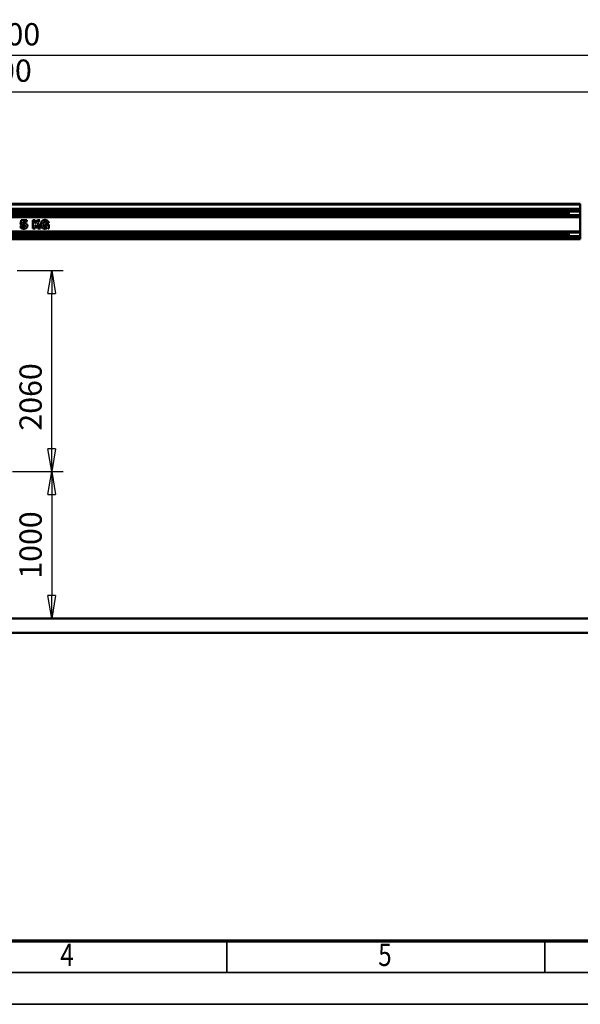
# Model space of a CAD drawing. Units: millimetres. Extents: x 59 to 11996, y 24 to 8424.
# Drawn here: x 3347 to 5111, y 24 to 3123 of the extents above; entities that cross this region are included whole.
import ezdxf
from ezdxf.enums import TextEntityAlignment as Align

# ---------------------------------------------------------------- set-up
doc = ezdxf.new("R2010")
doc.units = ezdxf.units.MM
doc.header["$MEASUREMENT"] = 0
for name, color, linetype, lineweight in [('(1) Shape lines', 7, 'Continuous', 35), ('(6) Dimensions', 7, 'Continuous', 35), ('(9) Sheet', 7, 'Continuous', 35)]:
    doc.layers.add(name, color=color, linetype=linetype, lineweight=lineweight)
doc.styles.add('Arial', font='ARIAL.TTF')
doc.dimstyles.new('Vertex Style', dxfattribs={"dimscale": 20, "dimtxt": 0.18, "dimasz": 3.6, "dimexe": 1.8, "dimexo": 0.0625, "dimgap": 1.7, "dimtad": 1, "dimdec": 1, "dimdsep": 46, "dimtxsty": 'Arial', "dimblk1": 'CLOSED', "dimblk2": 'CLOSED', "dimsah": 1, "dimcen": 0.09, "dimdle": 1.8, "dimclrd": 9, "dimclre": 9, "dimadec": 1, "dimazin": 2, "dimtfac": 0.65, "dimtdec": 4, "dimtmove": 0, "dimatfit": 3, "dimfxl": 0, "dimtolj": 1, "dimtzin": 0, "dimlwd": 25, "dimlwe": 25, "dimarcsym": 0})

# ---------------------------------------------------------------- blocks, each defined once
blk = doc.blocks.new('_Closed')
at = {"color": 0, "linetype": 'ByBlock', "lineweight": -2}
for p, q in [((-1, 0.166667), (0, 0)), ((-1, 0.166667), (-1, -0.166667)), ((0, 0), (-1, -0.166667)), ((0, 0), (-1, 0))]:
    blk.add_line(p, q, dxfattribs=at)
blk = doc.blocks.new('*D2259')
at = {"layer": '(6) Dimensions', "color": 9, "lineweight": 25}
for p, q in [((5628.7, 2432.8), (5764.9, 2432.8)), ((5728.9, 2360.8), (5728.9, 1310.7)), ((1393.1, 1238.7), (5764.9, 1238.7))]:
    blk.add_line(p, q, dxfattribs=at)
at = {"layer": 'Defpoints', "color": 0}
for p in [(5568.7, 2432.8), (1333.1, 1238.7), (5728.9, 1238.7)]:
    blk.add_point(p, dxfattribs=at)
at = {"layer": '(6) Dimensions', "color": 9, "lineweight": 25, "xscale": 72, "yscale": 72, "zscale": 72}
for p, rotation in [((5728.9, 2432.8), 90), ((5728.9, 1238.7), 270)]:
    blk.add_blockref('_Closed', p, dxfattribs=dict(at, rotation=rotation))
at = {"layer": '(6) Dimensions', "color": 0, "lineweight": 35, "insert": (5662.6, 1615), "char_height": 70, "attachment_point": 5, "rotation": 90, "style": 'Arial'}
blk.add_mtext('\\A1;3287', dxfattribs=at)
blk = doc.blocks.new('*D2265')
at = {"layer": '(6) Dimensions', "color": 9, "lineweight": 25}
for p, q in [((989.7, 2604), (989.7, 3047.1)), ((5568.7, 2604), (5568.7, 3047.1)), ((5496.7, 3011.1), (1061.7, 3011.1))]:
    blk.add_line(p, q, dxfattribs=at)
at = {"layer": 'Defpoints', "color": 0}
for p in [(989.7, 3011.1), (989.7, 2544), (5568.7, 2544)]:
    blk.add_point(p, dxfattribs=at)
at = {"layer": '(6) Dimensions', "color": 9, "lineweight": 25, "xscale": 72, "yscale": 72, "zscale": 72, "rotation": 180}
blk.add_blockref('_Closed', (989.7, 3011.1), dxfattribs=at)
at = {"layer": '(6) Dimensions', "color": 9, "lineweight": 25, "xscale": 72, "yscale": 72, "zscale": 72}
blk.add_blockref('_Closed', (5568.7, 3011.1), dxfattribs=at)
at = {"layer": '(6) Dimensions', "color": 0, "lineweight": 35, "insert": (3279.2, 3077.5), "char_height": 70, "attachment_point": 5, "style": 'Arial'}
blk.add_mtext('\\A1;10000', dxfattribs=at)
blk = doc.blocks.new('*D2266')
at = {"layer": '(6) Dimensions', "color": 9, "lineweight": 25}
for p, q in [((1218.7, 2731.8), (1218.7, 2932.6)), ((5339.7, 2731.8), (5339.7, 2932.6)), ((1290.7, 2896.6), (5267.7, 2896.6))]:
    blk.add_line(p, q, dxfattribs=at)
at = {"layer": 'Defpoints', "color": 0}
for p in [(5339.7, 2896.6), (1218.7, 2671.8), (5339.7, 2671.8)]:
    blk.add_point(p, dxfattribs=at)
at = {"layer": '(6) Dimensions', "color": 9, "lineweight": 25, "xscale": 72, "yscale": 72, "zscale": 72, "rotation": 180}
blk.add_blockref('_Closed', (1218.7, 2896.6), dxfattribs=at)
at = {"layer": '(6) Dimensions', "color": 9, "lineweight": 25, "xscale": 72, "yscale": 72, "zscale": 72}
blk.add_blockref('_Closed', (5339.7, 2896.6), dxfattribs=at)
at = {"layer": '(6) Dimensions', "color": 0, "lineweight": 35, "insert": (3279.2, 2963), "char_height": 70, "attachment_point": 5, "style": 'Arial'}
blk.add_mtext('\\A1;9000', dxfattribs=at)
blk = doc.blocks.new('*D2269')
at = {"layer": '(6) Dimensions', "color": 9, "lineweight": 25}
for p, q in [((3338.9, 2333.4), (3483.9, 2333.4)), ((3447.9, 1773), (3447.9, 2261.4)), ((3324.7, 1701), (3483.9, 1701))]:
    blk.add_line(p, q, dxfattribs=at)
at = {"layer": 'Defpoints', "color": 0}
for p in [(3278.9, 2333.4), (3447.9, 2333.4), (3264.7, 1701)]:
    blk.add_point(p, dxfattribs=at)
at = {"layer": '(6) Dimensions', "color": 9, "lineweight": 25, "xscale": 72, "yscale": 72, "zscale": 72}
for p, rotation in [((3447.9, 2333.4), 90), ((3447.9, 1701), 270)]:
    blk.add_blockref('_Closed', p, dxfattribs=dict(at, rotation=rotation))
at = {"layer": '(6) Dimensions', "color": 0, "lineweight": 35, "insert": (3381.5, 1935.9), "char_height": 70, "attachment_point": 5, "rotation": 90, "style": 'Arial'}
blk.add_mtext('\\A1;2060', dxfattribs=at)
blk = doc.blocks.new('*D2270')
at = {"layer": '(6) Dimensions', "color": 9, "lineweight": 25}
for p, q in [((3324.7, 1701), (3483.9, 1701)), ((3447.9, 1629), (3447.9, 1310.7)), ((1393.1, 1238.7), (3483.9, 1238.7))]:
    blk.add_line(p, q, dxfattribs=at)
at = {"layer": 'Defpoints', "color": 0}
for p in [(3264.7, 1701), (1333.1, 1238.7), (3447.9, 1238.7)]:
    blk.add_point(p, dxfattribs=at)
at = {"layer": '(6) Dimensions', "color": 9, "lineweight": 25, "xscale": 72, "yscale": 72, "zscale": 72}
for p, rotation in [((3447.9, 1701), 90), ((3447.9, 1238.7), 270)]:
    blk.add_blockref('_Closed', p, dxfattribs=dict(at, rotation=rotation))
at = {"layer": '(6) Dimensions', "color": 0, "lineweight": 35, "insert": (3381.5, 1469.8), "char_height": 70, "attachment_point": 5, "rotation": 90, "style": 'Arial'}
blk.add_mtext('\\A1;1000', dxfattribs=at)
blk = doc.blocks.new('Crane_WorkSt_1_99e8665a-4348-46de-9f69-0d93f508bba3')
at = {"layer": '(1) Shape lines', "color": 7, "linetype": 'Continuous', "lineweight": 50, "ltscale": 60}
for p, q in [((750, 2950.8), (8750, 2950.8)), ((750, 2950.8), (8750, 2950.8)), ((8750, 2946.5), (750, 2946.5)), ((8750, 2916), (750, 2916)), ((8750, 2946.5), (8750, 2950.8)), ((8750, 2916), (8750, 2946.5)), ((8750, 2899.3), (8750, 2916)), ((8750, 2899.3), (750, 2899.3)), ((8750, 2872.3), (750, 2872.3)), ((8750, 2858.8), (750, 2858.8)), ((8656, 2896.7), (845, 2896.7)), ((8644, 2890.7), (845, 2890.7)), ((8645, 2879.7), (845, 2879.7)), ((8656, 2873.8), (845, 2873.8)), ((8644, 2890.7), (8647, 2893.7)), ((8644, 2890.7), (8644, 2880.7)), ((8647, 2877.7), (8644, 2880.7)), ((8647, 2877.7), (8647, 2893.7)), ((8647, 2893.7), (8656, 2893.7)), ((8656, 2877.7), (8647, 2877.7)), ((8656, 2897.7), (8671, 2897.7)), ((8656, 2895.4), (8656, 2886.9)), ((8671, 2895.4), (8656, 2895.4)), ((8656, 2886.9), (8656, 2883.6)), ((8671, 2886.9), (8656, 2886.9)), ((8656, 2883.6), (8656, 2875.7)), ((8671, 2883.6), (8656, 2883.6)), ((8671, 2875.7), (8656, 2875.7)), ((8671, 2873.7), (8656, 2873.7)), ((8671, 2898.1), (8671, 2899.2)), ((8671, 2898.2), (8749, 2898.2)), ((8671, 2893.4), (8671, 2898.1)), ((8671, 2886.9), (8671, 2893.4)), ((8671, 2886.9), (8671, 2883.6)), ((8671, 2883.6), (8671, 2877.5)), ((8749, 2873.2), (8671, 2873.2)), ((8749, 2898.1), (8749, 2899.2)), ((8750, 2896.7), (8749, 2896.7)), ((8749, 2893.7), (8751, 2893.7)), ((8751, 2877.7), (8749, 2877.7)), ((8750, 2873.8), (8749, 2873.8)), ((8750, 2896.7), (8750, 2899.3)), ((8750, 2893.7), (8750, 2896.7)), ((8750, 2873.8), (8750, 2877.7)), ((8750, 2872.3), (8750, 2873.8)), ((8750, 2858.8), (8750, 2872.3)), ((8750, 2759.6), (8750, 2858.8)), ((4912, 2798.5), (4901.6, 2790.3)), ((4901.6, 2790.3), (4901.9, 2790)), ((4901.9, 2790), (4902.2, 2789.6)), ((4902.2, 2789.6), (4902.9, 2788.7)), ((4902.9, 2788.7), (4904.5, 2787.2)), ((4904.5, 2787.2), (4906.1, 2785.7)), ((4908.1, 2837.7), (4905.2, 2809.3)), ((4905.2, 2809.3), (4916.3, 2803)), ((4906.1, 2785.7), (4907.9, 2784.4)), ((4907.9, 2784.4), (4909.7, 2783.3)), ((4947.5, 2837.7), (4908.1, 2837.7)), ((4909.7, 2783.3), (4911.6, 2782.3)), ((4911.6, 2782.3), (4913.6, 2781.4)), ((4914.1, 2795.7), (4912, 2798.5)), ((4913.6, 2781.4), (4915.7, 2780.6)), ((4915.2, 2794.4), (4914.1, 2795.7)), ((4916.5, 2793.3), (4915.2, 2794.4)), ((4915.7, 2780.6), (4917.8, 2780.1)), ((4916.3, 2803), (4916.5, 2803.1)), ((4916.5, 2803.1), (4916.7, 2803.3)), ((4917.9, 2792.3), (4916.5, 2793.3)), ((4916.7, 2803.3), (4917.2, 2803.5)), ((4917.2, 2803.5), (4919.2, 2804.5)), ((4917.8, 2780.1), (4920, 2779.6)), ((4919.3, 2791.5), (4917.9, 2792.3)), ((4918, 2814.7), (4919, 2823.9)), ((4918.3, 2814.8), (4918, 2814.7)), ((4919.3, 2815.2), (4918.3, 2814.8)), ((4919, 2823.9), (4946.2, 2823.9)), ((4919.2, 2804.5), (4921.1, 2805.3)), ((4921.6, 2815.9), (4919.3, 2815.2)), ((4920.9, 2790.8), (4919.3, 2791.5)), ((4920, 2779.6), (4922.1, 2779.3)), ((4922.6, 2790.4), (4920.9, 2790.8)), ((4921.1, 2805.3), (4923.2, 2805.7)), ((4924, 2816.5), (4921.6, 2815.9)), ((4922.1, 2779.3), (4923.6, 2779.2)), ((4924.4, 2790.2), (4922.6, 2790.4)), ((4923.2, 2805.7), (4925.4, 2805.9)), ((4927.9, 2779.2), (4923.6, 2779.2)), ((4926.3, 2816.9), (4924, 2816.5)), ((4925.3, 2790.2), (4924.4, 2790.2)), ((4925.9, 2790.2), (4925.3, 2790.2)), ((4925.4, 2805.9), (4925.9, 2806)), ((4925.9, 2806), (4926.2, 2806)), ((4928.1, 2790.5), (4925.9, 2790.2)), ((4926.2, 2806), (4926.7, 2805.9)), ((4928.6, 2817), (4926.3, 2816.9)), ((4926.7, 2805.9), (4928, 2805.7)), ((4927.9, 2779.2), (4930.4, 2779.4)), ((4928, 2805.7), (4929.5, 2805.3)), ((4930.3, 2791.2), (4928.1, 2790.5)), ((4928.8, 2817), (4928.6, 2817)), ((4929.2, 2817), (4928.8, 2817)), ((4930, 2817), (4929.2, 2817)), ((4929.5, 2805.3), (4931.1, 2804.6)), ((4931.6, 2816.9), (4930, 2817)), ((4931.2, 2791.8), (4930.3, 2791.2)), ((4930.4, 2779.4), (4933.3, 2779.8)), ((4931.1, 2804.6), (4932.5, 2803.6)), ((4932.1, 2792.4), (4931.2, 2791.8)), ((4934.6, 2816.5), (4931.6, 2816.9)), ((4932.9, 2793.1), (4932.1, 2792.4)), ((4932.5, 2803.6), (4933.2, 2803)), ((4933.6, 2793.9), (4932.9, 2793.1)), ((4933.2, 2803), (4933.7, 2802.2)), ((4933.3, 2779.8), (4936, 2780.4)), ((4934.2, 2794.8), (4933.6, 2793.9)), ((4933.7, 2802.2), (4934.2, 2801.4)), ((4934.2, 2801.4), (4934.6, 2800.4)), ((4934.6, 2795.8), (4934.2, 2794.8)), ((4937.3, 2816), (4934.6, 2816.5)), ((4934.6, 2800.4), (4934.8, 2799.3)), ((4934.8, 2796.9), (4934.6, 2795.8)), ((4934.8, 2799.3), (4934.9, 2798.1)), ((4934.9, 2798.1), (4934.8, 2796.9)), ((4936, 2780.4), (4938.5, 2781.1)), ((4939.7, 2815.2), (4937.3, 2816)), ((4938.5, 2781.1), (4940.6, 2782.1)), ((4941.9, 2814.2), (4939.7, 2815.2)), ((4940.6, 2782.1), (4942.5, 2783.1)), ((4943.8, 2813.1), (4941.9, 2814.2)), ((4942.5, 2783.1), (4944.2, 2784.2)), ((4945.4, 2811.8), (4943.8, 2813.1)), ((4944.2, 2784.2), (4945.7, 2785.5)), ((4946.9, 2810.5), (4945.4, 2811.8)), ((4945.7, 2785.5), (4947, 2786.8)), ((4946.2, 2823.9), (4947.5, 2837.7)), ((4948.1, 2809), (4946.9, 2810.5)), ((4947, 2786.8), (4948, 2788.1)), ((4948, 2788.1), (4948.9, 2789.5)), ((4949.1, 2807.5), (4948.1, 2809)), ((4948.9, 2789.5), (4949.7, 2790.9)), ((4949.9, 2805.9), (4949.1, 2807.5)), ((4949.7, 2790.9), (4950.2, 2792.3)), ((4950.5, 2804.3), (4949.9, 2805.9)), ((4950.2, 2792.3), (4950.7, 2793.6)), ((4951, 2802.7), (4950.5, 2804.3)), ((4950.7, 2793.6), (4951, 2794.9)), ((4951.3, 2801.2), (4951, 2802.7)), ((4951, 2794.9), (4951.3, 2796.2)), ((4951.4, 2799.6), (4951.3, 2801.2)), ((4951.3, 2796.2), (4951.4, 2797.3)), ((4951.5, 2798.9), (4951.4, 2799.6)), ((4951.4, 2797.3), (4951.5, 2798.3)), ((4951.5, 2798.3), (4951.5, 2798.9)), ((4988.1, 2838.1), (4988.1, 2780.2)), ((5004.6, 2838.1), (4988.1, 2838.1)), ((4988.1, 2780.2), (5004.6, 2780.2)), ((5021.7, 2838.1), (5004.6, 2814.7)), ((5004.6, 2814.7), (5004.6, 2838.1)), ((5004.6, 2794.9), (5012.2, 2805)), ((5004.6, 2780.2), (5004.6, 2794.9)), ((5012.2, 2805), (5023.6, 2780.2)), ((5037.5, 2838.1), (5021.7, 2838.1)), ((5023.3, 2819), (5037.5, 2838.1)), ((5041.3, 2780.2), (5023.3, 2819)), ((5023.6, 2780.2), (5041.3, 2780.2)), ((5044.9, 2812.6), (5044.8, 2810.5)), ((5044.8, 2810.5), (5044.9, 2806.1)), ((5045.1, 2814.7), (5044.9, 2812.6)), ((5044.9, 2806.1), (5045.4, 2802)), ((5045.8, 2818.6), (5045.1, 2814.7)), ((5045.4, 2802), (5046.2, 2798.2)), ((5046.9, 2822.3), (5045.8, 2818.6)), ((5046.2, 2798.2), (5046.8, 2796.4)), ((5046.8, 2796.4), (5047.4, 2794.7)), ((5047.6, 2824), (5046.9, 2822.3)), ((5047.4, 2794.7), (5049, 2791.5)), ((5048.4, 2825.6), (5047.6, 2824)), ((5049.2, 2827.1), (5048.4, 2825.6)), ((5049, 2791.5), (5050.9, 2788.6)), ((5050.2, 2828.6), (5049.2, 2827.1)), ((5051.2, 2830), (5050.2, 2828.6)), ((5050.9, 2788.6), (5053.1, 2786.1)), ((5052.3, 2831.2), (5051.2, 2830)), ((5053.5, 2832.4), (5052.3, 2831.2)), ((5053.1, 2786.1), (5055.6, 2784)), ((5054.8, 2833.6), (5053.5, 2832.4)), ((5056.1, 2834.6), (5054.8, 2833.6)), ((5055.6, 2784), (5058.4, 2782.2)), ((5057.5, 2835.5), (5056.1, 2834.6)), ((5059.1, 2836.3), (5057.5, 2835.5)), ((5058.4, 2782.2), (5061.5, 2780.8)), ((5060.6, 2837), (5059.1, 2836.3)), ((5062.3, 2837.7), (5060.6, 2837)), ((5061.5, 2780.8), (5063.2, 2780.3)), ((5064, 2838.2), (5062.3, 2837.7)), ((5062.3, 2811.4), (5062.5, 2814)), ((5062.3, 2808.5), (5062.3, 2811.4)), ((5062.4, 2805.8), (5062.3, 2808.5)), ((5062.6, 2803.3), (5062.4, 2805.8)), ((5062.5, 2814), (5062.7, 2816.4)), ((5062.9, 2801.1), (5062.6, 2803.3)), ((5062.7, 2816.4), (5063.1, 2818.4)), ((5063.3, 2799.1), (5062.9, 2801.1)), ((5063.1, 2818.4), (5063.6, 2820.2)), ((5063.2, 2780.3), (5064.9, 2779.8)), ((5063.8, 2797.4), (5063.3, 2799.1)), ((5063.6, 2820.2), (5064.1, 2821.8)), ((5064.4, 2796), (5063.8, 2797.4)), ((5065.8, 2838.6), (5064, 2838.2)), ((5064.1, 2821.8), (5064.7, 2823.1)), ((5065, 2794.7), (5064.4, 2796)), ((5064.7, 2823.1), (5065.4, 2824.3)), ((5064.9, 2779.8), (5066.6, 2779.5)), ((5065.8, 2793.7), (5065, 2794.7)), ((5065.4, 2824.3), (5066.2, 2825.2)), ((5067.7, 2838.9), (5065.8, 2838.6)), ((5066.5, 2792.8), (5065.8, 2793.7)), ((5066.2, 2825.2), (5067, 2826)), ((5067.4, 2792.1), (5066.5, 2792.8)), ((5066.6, 2779.5), (5068.4, 2779.3)), ((5067, 2826), (5067.9, 2826.6)), ((5068.3, 2791.5), (5067.4, 2792.1)), ((5069.7, 2839.1), (5067.7, 2838.9)), ((5067.9, 2826.6), (5068.8, 2827)), ((5069.2, 2791.1), (5068.3, 2791.5)), ((5068.4, 2779.3), (5069.4, 2779.2)), ((5068.8, 2827), (5069.7, 2827.4)), ((5070.1, 2790.9), (5069.2, 2791.1)), ((5073.3, 2779.2), (5069.4, 2779.2)), ((5071.6, 2839.2), (5069.7, 2839.1)), ((5069.7, 2827.4), (5071.7, 2827.7)), ((5072.1, 2790.6), (5070.1, 2790.9)), ((5072.4, 2839.2), (5071.6, 2839.2)), ((5071.7, 2827.7), (5072.7, 2827.7)), ((5073.2, 2790.7), (5072.1, 2790.6)), ((5073.8, 2839.2), (5072.4, 2839.2)), ((5072.7, 2827.7), (5074.1, 2827.6)), ((5098, 2809.2), (5072.8, 2809.2)), ((5072.8, 2809.2), (5072.8, 2799.1)), ((5072.8, 2799.1), (5082.5, 2799.1)), ((5074.5, 2790.8), (5073.2, 2790.7)), ((5073.3, 2779.2), (5076.2, 2779.5)), ((5075.8, 2839.1), (5073.8, 2839.2)), ((5074.1, 2827.6), (5075.4, 2827.3)), ((5075.6, 2791), (5074.5, 2790.8)), ((5075.4, 2827.3), (5076.5, 2826.8)), ((5076.8, 2791.4), (5075.6, 2791)), ((5077.8, 2838.8), (5075.8, 2839.1)), ((5076.2, 2779.5), (5079.2, 2780.2)), ((5076.5, 2826.8), (5077.6, 2826.2)), ((5077.8, 2791.9), (5076.8, 2791.4)), ((5077.6, 2826.2), (5078.6, 2825.5)), ((5079.7, 2838.4), (5077.8, 2838.8)), ((5078.8, 2792.5), (5077.8, 2791.9)), ((5078.6, 2825.5), (5079.4, 2824.6)), ((5079.7, 2793.2), (5078.8, 2792.5)), ((5079.2, 2780.2), (5082.2, 2781.3)), ((5079.4, 2824.6), (5080.2, 2823.6)), ((5081.5, 2837.9), (5079.7, 2838.4)), ((5080.5, 2794), (5079.7, 2793.2)), ((5080.2, 2823.6), (5080.8, 2822.5)), ((5081.2, 2794.8), (5080.5, 2794)), ((5080.8, 2822.5), (5081.4, 2821.4)), ((5081.7, 2795.8), (5081.2, 2794.8)), ((5081.4, 2821.4), (5082.1, 2818.8)), ((5083.2, 2837.3), (5081.5, 2837.9)), ((5082.1, 2796.9), (5081.7, 2795.8)), ((5082.1, 2818.8), (5082.4, 2817.5)), ((5082.4, 2798), (5082.1, 2796.9)), ((5082.2, 2781.3), (5083.6, 2782)), ((5082.4, 2817.1), (5098.3, 2819.2)), ((5082.4, 2817.5), (5082.4, 2817.1)), ((5082.5, 2798.6), (5082.4, 2798)), ((5082.5, 2799.1), (5082.5, 2798.9)), ((5082.5, 2798.9), (5082.5, 2798.6)), ((5084.9, 2836.6), (5083.2, 2837.3)), ((5083.6, 2782), (5084.9, 2782.8)), ((5086.5, 2835.8), (5084.9, 2836.6)), ((5084.9, 2782.8), (5086.1, 2783.8)), ((5086.1, 2783.8), (5087.2, 2784.8)), ((5088.1, 2834.8), (5086.5, 2835.8)), ((5087.2, 2784.8), (5088.1, 2786)), ((5089.5, 2833.8), (5088.1, 2834.8)), ((5088.1, 2786), (5088.3, 2786.3)), ((5088.3, 2786.3), (5093.3, 2780.2)), ((5090.9, 2832.6), (5089.5, 2833.8)), ((5092.1, 2831.3), (5090.9, 2832.6)), ((5093.3, 2829.9), (5092.1, 2831.3)), ((5094.4, 2828.4), (5093.3, 2829.9)), ((5093.3, 2780.2), (5098, 2780.2)), ((5095.4, 2826.8), (5094.4, 2828.4)), ((5096.2, 2825.1), (5095.4, 2826.8)), ((5097, 2823.4), (5096.2, 2825.1)), ((5097.7, 2821.5), (5097, 2823.4)), ((5098.2, 2819.5), (5097.7, 2821.5)), ((5098, 2780.2), (5098, 2809.2)), ((5098.3, 2819.2), (5098.2, 2819.5)), ((8750, 2759.6), (750, 2759.6)), ((8750, 2752.8), (750, 2752.8)), ((8750, 2726), (750, 2726)), ((8750, 2721.3), (750, 2721.3)), ((8750, 2708.8), (750, 2708.8)), ((8750, 2707.8), (750, 2707.8)), ((8656, 2750.9), (845, 2750.9)), ((8645.8, 2746.5), (845, 2746.5)), ((8656, 2730.6), (845, 2730.6)), ((8656, 2727.9), (845, 2727.9)), ((8644, 2744.7), (8647, 2747.7)), ((8644, 2744.7), (8644, 2734.7)), ((8647, 2731.7), (8644, 2734.7)), ((8647, 2731.7), (8647, 2747.7)), ((8647, 2747.7), (8656, 2747.7)), ((8656, 2731.7), (8647, 2731.7)), ((8656, 2751.7), (8671, 2751.7)), ((8656, 2749.6), (8656, 2741.4)), ((8671, 2749.6), (8656, 2749.6)), ((8656, 2741.4), (8656, 2738.2)), ((8671, 2741.4), (8656, 2741.4)), ((8656, 2738.2), (8656, 2729.9)), ((8671, 2738.2), (8656, 2738.2)), ((8671, 2729.9), (8656, 2729.9)), ((8671, 2727.7), (8656, 2727.7)), ((8671, 2752.2), (8671, 2752.5)), ((8671, 2752.2), (8749, 2752.2)), ((8671, 2741.4), (8671, 2747.8)), ((8671, 2741.4), (8671, 2738.2)), ((8671, 2738.2), (8671, 2731.9)), ((8671, 2727.3), (8671, 2731.8)), ((8749, 2727.2), (8671, 2727.2)), ((8749, 2752.2), (8749, 2752.5)), ((8750, 2750.9), (8749, 2750.9)), ((8749, 2747.7), (8751, 2747.7)), ((8751, 2731.7), (8749, 2731.7)), ((8750, 2730.6), (8749, 2730.6)), ((8750, 2727.9), (8749, 2727.9)), ((8750, 2752.8), (8750, 2759.6)), ((8750, 2750.9), (8750, 2752.8)), ((8750, 2747.7), (8750, 2750.9)), ((8750, 2730.6), (8750, 2731.7)), ((8750, 2727.9), (8750, 2730.6)), ((8750, 2726), (8750, 2727.9)), ((8750, 2721.3), (8750, 2726)), ((8750, 2708.8), (8750, 2721.3)), ((8750, 2707.8), (8750, 2708.8)), ((10250, 100), (-750, 100)), ((-750, 0), (10250, 0))]:
    blk.add_line(p, q, dxfattribs=at)
for points in [[(8656, 2897.7), (8656, 2897.7), (8656, 2895.4)], [(8656, 2875.7), (8656, 2873.7), (8656, 2873.7)], [(8671, 2873.2), (8671, 2873.2), (8671, 2877.4)], [(8749, 2873.2), (8749, 2873.2), (8749, 2898.1)], [(8656, 2751.7), (8656, 2751.7), (8656, 2749.6)], [(8656, 2729.9), (8656, 2727.7), (8656, 2727.7)], [(8671, 2747.8), (8671, 2752.2), (8671, 2752.2)], [(8749, 2727.3), (8749, 2752.2), (8749, 2752.2)]]:
    blk.add_lwpolyline(points, dxfattribs=at)
blk = doc.blocks.new('GROUP_0_6f3fefb7-2516-4d2a-994f-7ad1091de8a7')
at = {"layer": '(9) Sheet', "color": 7, "lineweight": 70, "ltscale": 60}
blk.add_line((459.1, 224), (11739.1, 224), dxfattribs=at)
at = {"layer": '(9) Sheet', "color": 7, "lineweight": 35, "ltscale": 60}
for p, q in [((3999.1, 126), (3999.1, 225)), ((4999.1, 126), (4999.1, 225)), ((359.1, 124), (11839.1, 124)), ((59.1, 24), (11939.1, 24))]:
    blk.add_line(p, q, dxfattribs=at)
at = {"layer": '(9) Sheet', "color": 7, "lineweight": 35, "style": 'Arial', "width": 0.8}
for s, p in [('4', (3475, 122.7)), ('5', (4475, 122.7))]:
    blk.add_text(s, height=70, dxfattribs=at).set_placement(p, align=Align.BOTTOM_LEFT)

msp = doc.modelspace()

# ---------------------------------------------------------------- block references
at = {"color": 7, "linetype": 'ByBlock'}
msp.add_blockref('GROUP_0_6f3fefb7-2516-4d2a-994f-7ad1091de8a7', (0, 0), dxfattribs=at)
at = {"color": 7, "linetype": 'ByBlock', "xscale": 0.4578973206351392, "yscale": 0.4578973206351392}
msp.add_blockref('Crane_WorkSt_1_99e8665a-4348-46de-9f69-0d93f508bba3', (1104.18, 1192.88), dxfattribs=at)

# ---------------------------------------------------------------- dimensions: what is measured, and where the dimension line sits
at = {"layer": '(6) Dimensions', "color": 7, "lineweight": 35}
for base, p1, p2, picture, middle in [((989.71, 3011.1), (5568.68, 2544.04), (989.71, 2544.04), '*D2265', (3279.19, 3011.1)), ((5339.73, 2896.62), (1218.66, 2671.79), (5339.73, 2671.79), '*D2266', (3279.19, 2896.62))]:
    dim = msp.add_linear_dim(base=base, p1=p1, p2=p2, dimstyle='Vertex Style', override={"dimtxt": 3.5, "dimexo": 3, "dimgap": 1.53125, "dimdec": 0, "dimlfac": 2.183896, "dimtxsty": 'Arial', "dimcen": 0}, dxfattribs=at)
    dim.commit()
    dim.dimension.update_dxf_attribs({"geometry": picture, "text_midpoint": middle, "dimtype": 160})
for base, p1, p2, override, picture, middle in [((5728.95, 1238.67), (5568.68, 2432.77), (1333.13, 1238.67), {"dimtxt": 3.5, "dimexo": 3, "dimgap": 1.53125, "dimdec": 0, "dimlfac": 2.752705, "dimtxsty": 'Arial', "dimcen": 0}, '*D2259', (5728.95, 1614.95)), ((3447.88, 2333.42), (3264.72, 1700.96), (3278.87, 2333.42), {"dimtxt": 3.5, "dimexo": 3, "dimgap": 1.53125, "dimdec": 0, "dimlfac": 3.257148, "dimtxsty": 'Arial', "dimcen": 0}, '*D2269', (3447.88, 1935.9)), ((3447.88, 1238.67), (3264.72, 1700.96), (1333.13, 1238.67), {"dimtxt": 3.5, "dimexo": 3, "dimgap": 1.53125, "dimdec": 0, "dimlfac": 2.163151, "dimtxsty": 'Arial', "dimcen": 0}, '*D2270', (3447.88, 1469.82))]:
    dim = msp.add_linear_dim(base=base, p1=p1, p2=p2, angle=90, dimstyle='Vertex Style', override=override, dxfattribs=at)
    dim.commit()
    dim.dimension.update_dxf_attribs({"geometry": picture, "text_midpoint": middle, "dimtype": 160})

doc.saveas('drawing.dxf')
